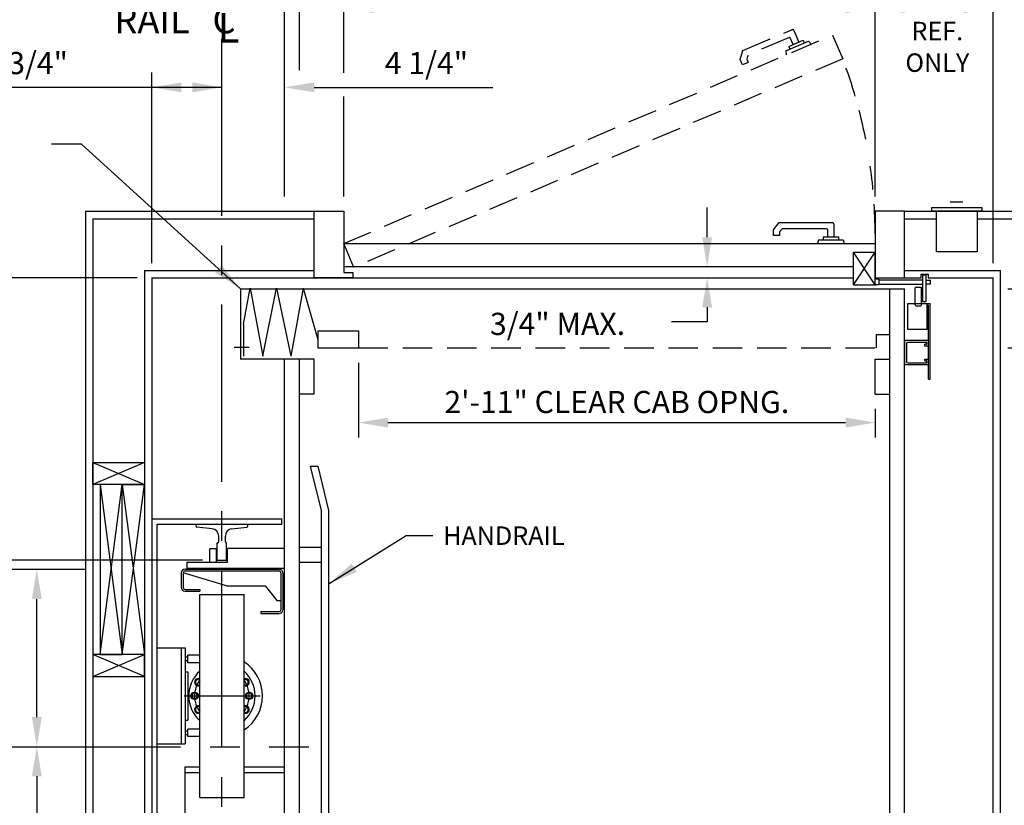
# Model space of a CAD drawing. Units: inches. Extents: x 0 to 173, y 0 to 224.
# Drawn here: x 49 to 115, y 122 to 175 of the extents above; entities that cross this region are included whole.
import ezdxf
from ezdxf.enums import TextEntityAlignment as Align

# ---------------------------------------------------------------- set-up
doc = ezdxf.new("R2010")
doc.units = ezdxf.units.IN
doc.header["$LTSCALE"] = 16
doc.header["$MEASUREMENT"] = 0
doc.linetypes.add('CENTER2', pattern=[1.125, 0.75, -0.125, 0.125, -0.125])
doc.linetypes.add('HIDDEN2', pattern=[0.1875, 0.125, -0.0625])
for name, color, linetype in [('1', 7, 'Continuous'), ('2', 1, 'CENTER2'), ('3', 5, 'Continuous'), ('4', 5, 'HIDDEN2'), ('5', 5, 'Continuous')]:
    doc.layers.add(name, color=color, linetype=linetype)
doc.styles.add('ITALIC', font='SIMPLEX', dxfattribs={"oblique": 10})
doc.styles.add('ROAMNS3', font='ROMANS.shx', dxfattribs={"height": 1.128})
doc.styles.get("Standard").update_dxf_attribs({"font": 'romans.shx', "height": 1.5})
doc.dimstyles.get("Standard").update_dxf_attribs({"dimtxt": 1.5, "dimasz": 2, "dimexe": 1, "dimexo": 1, "dimgap": 0.5, "dimtad": 1, "dimdec": 4, "dimzin": 3, "dimdsep": 46, "dimlunit": 4, "dimtxsty": 'Standard', "dimcen": 0.09, "dimadec": 0, "dimazin": 0, "dimtfac": 1, "dimtdec": 4, "dimtofl": 0, "dimtmove": 0, "dimatfit": 3, "dimfxl": 1, "dimfrac": 2, "dimtolj": 1, "dimtzin": 0, "dimarcsym": 0})

# ---------------------------------------------------------------- blocks, each defined once
blk = doc.blocks.new('*D62')
at = {"layer": '3', "color": 0, "lineweight": -2, "transparency": 16777216}
for p, q in [((71.45, 152.215), (71.45, 147.16)), ((106.45, 149.09), (106.45, 147.16)), ((73.45, 148.16), (104.45, 148.16))]:
    blk.add_line(p, q, dxfattribs=at)
at = {"layer": '3', "color": 0, "transparency": 16777216}
for points in [[(73.45, 148.494), (73.45, 147.827), (71.45, 148.16)], [(104.45, 148.494), (104.45, 147.827), (106.45, 148.16)]]:
    blk.add_solid(points, dxfattribs=at)
at = {"layer": 'DEFPOINTS', "color": 0, "transparency": 16777216}
for p in [(71.45, 153.215), (106.45, 150.09), (106.45, 148.16)]:
    blk.add_point(p, dxfattribs=at)
at = {"layer": '3', "color": 0, "transparency": 16777216, "insert": (88.95, 149.553), "char_height": 1.5, "attachment_point": 5}
blk.add_mtext('\\A1;2\'-11" CLEAR CAB OPNG.', dxfattribs=at)
blk = doc.blocks.new('*D63')
at = {"layer": '3', "color": 0, "lineweight": -2, "transparency": 16777216}
for p, q in [((70.45, 171.842), (70.45, 177.221)), ((106.45, 163.465), (106.45, 177.221)), ((104.45, 176.221), (72.45, 176.221))]:
    blk.add_line(p, q, dxfattribs=at)
at = {"layer": '3', "color": 0, "transparency": 16777216}
for points in [[(72.45, 176.554), (72.45, 175.887), (70.45, 176.221)], [(104.45, 176.554), (104.45, 175.887), (106.45, 176.221)]]:
    blk.add_solid(points, dxfattribs=at)
at = {"layer": 'DEFPOINTS', "color": 0, "transparency": 16777216}
for p in [(70.45, 176.221), (70.45, 170.842), (106.45, 162.465)]:
    blk.add_point(p, dxfattribs=at)
at = {"layer": '3', "color": 0, "transparency": 16777216, "insert": (88.45, 177.613), "char_height": 1.5, "attachment_point": 5}
blk.add_mtext('\\A1;3\'-0" WIDE SWING DOOR', dxfattribs=at)
blk = doc.blocks.new('*D66')
at = {"layer": '3', "color": 0, "lineweight": -2, "transparency": 16777216}
for p, q in [((67.45, 172.027), (67.45, 184.879)), ((107.45, 177.219), (107.45, 184.879)), ((105.45, 183.879), (69.45, 183.879))]:
    blk.add_line(p, q, dxfattribs=at)
at = {"layer": '3', "color": 0, "transparency": 16777216}
for points in [[(69.45, 184.212), (69.45, 183.546), (67.45, 183.879)], [(105.45, 184.212), (105.45, 183.546), (107.45, 183.879)]]:
    blk.add_solid(points, dxfattribs=at)
at = {"layer": 'DEFPOINTS', "color": 0, "transparency": 16777216}
for p in [(67.45, 183.879), (107.45, 176.219), (67.45, 171.027)]:
    blk.add_point(p, dxfattribs=at)
at = {"layer": '3', "color": 0, "transparency": 16777216, "insert": (87.45, 185.522), "char_height": 1.5, "attachment_point": 5}
blk.add_mtext('\\A1;3\'-4" INSIDE CAR (NOMINAL)', dxfattribs=at)
blk = doc.blocks.new('*D67')
at = {"layer": '3', "color": 0, "lineweight": -2, "transparency": 16777216}
for p, q in [((66.45, 163.465), (66.45, 189.879)), ((108.45, 177.221), (108.45, 189.879)), ((106.45, 188.879), (68.45, 188.879))]:
    blk.add_line(p, q, dxfattribs=at)
at = {"layer": '3', "color": 0, "transparency": 16777216}
for points in [[(68.45, 189.212), (68.45, 188.546), (66.45, 188.879)], [(106.45, 189.212), (106.45, 188.546), (108.45, 188.879)]]:
    blk.add_solid(points, dxfattribs=at)
at = {"layer": 'DEFPOINTS', "color": 0, "transparency": 16777216}
for p in [(66.45, 188.879), (108.45, 176.221), (66.45, 162.465)]:
    blk.add_point(p, dxfattribs=at)
at = {"layer": '3', "color": 0, "transparency": 16777216, "insert": (87.45, 190.272), "char_height": 1.5, "attachment_point": 5}
blk.add_mtext('\\A1;3\'-6" PLATFORM', dxfattribs=at)
blk = doc.blocks.new('*D69')
at = {"layer": '3', "color": 0, "lineweight": -2, "transparency": 16777216}
for p, q in [((33.635, 126.215), (31.021, 126.215)), ((32.021, 96.465), (32.021, 124.215)), ((56.45, 94.465), (31.021, 94.465))]:
    blk.add_line(p, q, dxfattribs=at)
at = {"layer": '3', "color": 0, "transparency": 16777216}
for points in [[(31.687, 124.215), (32.354, 124.215), (32.021, 126.215)], [(31.687, 96.465), (32.354, 96.465), (32.021, 94.465)]]:
    blk.add_solid(points, dxfattribs=at)
at = {"layer": 'DEFPOINTS', "color": 0, "transparency": 16777216}
for p in [(32.021, 126.215), (34.635, 126.215), (57.45, 94.465)]:
    blk.add_point(p, dxfattribs=at)
at = {"layer": '3', "color": 0, "transparency": 16777216, "insert": (30.378, 110.34), "char_height": 1.5, "attachment_point": 5, "rotation": 90}
blk.add_mtext('\\A1;2\'-7 3/4"', dxfattribs=at)
blk = doc.blocks.new('*D72')
at = {"layer": '3', "color": 0, "lineweight": -2, "transparency": 16777216}
for p, q in [((56.45, 157.965), (31.021, 157.965)), ((32.021, 128.215), (32.021, 155.965)), ((33.635, 126.215), (31.021, 126.215))]:
    blk.add_line(p, q, dxfattribs=at)
at = {"layer": '3', "color": 0, "transparency": 16777216}
for points in [[(31.687, 155.965), (32.354, 155.965), (32.021, 157.965)], [(31.687, 128.215), (32.354, 128.215), (32.021, 126.215)]]:
    blk.add_solid(points, dxfattribs=at)
at = {"layer": 'DEFPOINTS', "color": 0, "transparency": 16777216}
for p in [(32.021, 157.965), (57.45, 157.965), (34.635, 126.215)]:
    blk.add_point(p, dxfattribs=at)
at = {"layer": '3', "color": 0, "transparency": 16777216, "insert": (30.378, 142.09), "char_height": 1.5, "attachment_point": 5, "rotation": 90}
blk.add_mtext('\\A1;2\'-7 3/4"', dxfattribs=at)
blk = doc.blocks.new('*D73')
at = {"layer": '3', "color": 0, "lineweight": -2, "transparency": 16777216}
for p, q in [((57.45, 177.236), (57.45, 189.879)), ((66.45, 163.465), (66.45, 189.879)), ((64.45, 188.879), (59.45, 188.879))]:
    blk.add_line(p, q, dxfattribs=at)
at = {"layer": '3', "color": 0, "transparency": 16777216}
for points in [[(59.45, 189.212), (59.45, 188.546), (57.45, 188.879)], [(64.45, 189.212), (64.45, 188.546), (66.45, 188.879)]]:
    blk.add_solid(points, dxfattribs=at)
at = {"layer": 'DEFPOINTS', "color": 0, "transparency": 16777216}
for p in [(57.45, 188.879), (57.45, 176.236), (66.45, 162.465)]:
    blk.add_point(p, dxfattribs=at)
at = {"layer": '3', "color": 0, "transparency": 16777216, "insert": (61.95, 190.272), "char_height": 1.5, "attachment_point": 5}
blk.add_mtext('\\A1;9"', dxfattribs=at)
blk = doc.blocks.new('*D74')
at = {"layer": '3', "color": 0, "lineweight": -2, "transparency": 16777216}
for p, q in [((66.45, 163.465), (66.45, 171.86)), ((60.2, 170.86), (58.2, 170.86)), ((68.45, 170.86), (80.554, 170.86))]:
    blk.add_line(p, q, dxfattribs=at)
at = {"layer": '3', "color": 0, "transparency": 16777216}
for points in [[(60.2, 171.194), (60.2, 170.527), (62.2, 170.86)], [(68.45, 171.194), (68.45, 170.527), (66.45, 170.86)]]:
    blk.add_solid(points, dxfattribs=at)
at = {"layer": 'DEFPOINTS', "color": 0, "transparency": 16777216}
for p in [(62.2, 170.86), (66.45, 162.465), (62.2, 161.965)]:
    blk.add_point(p, dxfattribs=at)
at = {"layer": '3', "color": 0, "transparency": 16777216, "insert": (76.054, 172.503), "char_height": 1.5, "attachment_point": 5}
blk.add_mtext('\\A1;4 1/4"', dxfattribs=at)
blk = doc.blocks.new('*D71')
at = {"layer": '3', "color": 0, "lineweight": -2, "transparency": 16777216}
for p, q in [((60.888, 138.84), (37.258, 138.84)), ((38.258, 115.59), (38.258, 136.84)), ((60.888, 113.59), (37.258, 113.59))]:
    blk.add_line(p, q, dxfattribs=at)
at = {"layer": '3', "color": 0, "transparency": 16777216}
for points in [[(37.924, 136.84), (38.591, 136.84), (38.258, 138.84)], [(37.924, 115.59), (38.591, 115.59), (38.258, 113.59)]]:
    blk.add_solid(points, dxfattribs=at)
at = {"layer": 'DEFPOINTS', "color": 0, "transparency": 16777216}
for p in [(38.258, 138.84), (61.888, 138.84), (61.888, 113.59)]:
    blk.add_point(p, dxfattribs=at)
at = {"layer": '3', "color": 0, "transparency": 16777216, "insert": (36.615, 126.215), "char_height": 1.5, "attachment_point": 5, "rotation": 90}
blk.add_mtext('\\A1;2\'-1 1/4" D.B.G.', dxfattribs=at)
blk = doc.blocks.new('*D75')
at = {"layer": '3', "color": 0, "lineweight": -2, "transparency": 16777216}
blk.add_line((57.45, 158.965), (57.45, 171.86), dxfattribs=at)
at = {"layer": 'DEFPOINTS', "color": 0, "transparency": 16777216}
for p in [(57.45, 170.86), (62.2, 161.965), (57.45, 157.965)]:
    blk.add_point(p, dxfattribs=at)
at = {"layer": '3', "color": 0, "transparency": 16777216, "insert": (48.95, 172.503), "char_height": 1.5, "attachment_point": 5}
blk.add_mtext('\\A1;4 3/4"', dxfattribs=at)
blk = doc.blocks.new('*D77')
at = {"layer": '3', "color": 0, "lineweight": -2, "transparency": 16777216}
for p, q in [((115.45, 157.215), (145.118, 157.215)), ((144.118, 97.215), (144.118, 155.215)), ((115.45, 95.215), (145.118, 95.215))]:
    blk.add_line(p, q, dxfattribs=at)
at = {"layer": '3', "color": 0, "transparency": 16777216}
for points in [[(143.785, 155.215), (144.451, 155.215), (144.118, 157.215)], [(143.785, 97.215), (144.451, 97.215), (144.118, 95.215)]]:
    blk.add_solid(points, dxfattribs=at)
at = {"layer": 'DEFPOINTS', "color": 0, "transparency": 16777216}
for p in [(114.45, 157.215), (144.118, 157.215), (114.45, 95.215)]:
    blk.add_point(p, dxfattribs=at)
at = {"layer": '3', "color": 0, "transparency": 16777216, "insert": (142.725, 126.215), "char_height": 1.5, "attachment_point": 5, "rotation": 90}
blk.add_mtext('\\A1;5\'-2" PLATFORM', dxfattribs=at)
blk = doc.blocks.new('*D78')
at = {"layer": '3', "color": 0, "lineweight": -2, "transparency": 16777216}
for p, q in [((115.45, 153.215), (135.118, 153.215)), ((134.118, 101.215), (134.118, 151.215)), ((115.45, 99.215), (135.118, 99.215))]:
    blk.add_line(p, q, dxfattribs=at)
at = {"layer": '3', "color": 0, "transparency": 16777216}
for points in [[(133.785, 151.215), (134.451, 151.215), (134.118, 153.215)], [(133.785, 101.215), (134.451, 101.215), (134.118, 99.215)]]:
    blk.add_solid(points, dxfattribs=at)
at = {"layer": 'DEFPOINTS', "color": 0, "transparency": 16777216}
for p in [(114.45, 153.215), (134.118, 153.215), (114.45, 99.215)]:
    blk.add_point(p, dxfattribs=at)
at = {"layer": '3', "color": 0, "transparency": 16777216, "insert": (132.475, 126.215), "char_height": 1.5, "attachment_point": 5, "rotation": 90}
blk.add_mtext('\\A1;4\'-6" INSIDE CAR (NOMINAL)', dxfattribs=at)
blk = doc.blocks.new('*D83')
at = {"layer": '3', "color": 0, "lineweight": -2, "transparency": 16777216}
for p, q in [((144.118, 159.965), (144.118, 193.465)), ((135.213, 157.965), (145.118, 157.965)), ((115.45, 157.215), (145.118, 157.215)), ((144.118, 155.215), (144.118, 153.215))]:
    blk.add_line(p, q, dxfattribs=at)
at = {"layer": '3', "color": 0, "transparency": 16777216}
for points in [[(143.785, 159.965), (144.451, 159.965), (144.118, 157.965)], [(143.785, 155.215), (144.451, 155.215), (144.118, 157.215)]]:
    blk.add_solid(points, dxfattribs=at)
at = {"layer": 'DEFPOINTS', "color": 0, "transparency": 16777216}
for p in [(134.213, 157.965), (114.45, 157.215), (144.118, 157.215)]:
    blk.add_point(p, dxfattribs=at)
at = {"layer": '3', "color": 0, "transparency": 16777216, "insert": (142.475, 177.715), "char_height": 1.5, "attachment_point": 5, "rotation": 90}
blk.add_mtext('\\A1;3/4" RUNNING CLEARANCE', dxfattribs=at)
blk = doc.blocks.new('*D85')
at = {"layer": '3', "color": 0, "lineweight": -2, "transparency": 16777216}
for p, q in [((134.118, 159.215), (134.118, 179.644)), ((115.45, 157.215), (135.118, 157.215)), ((115.45, 153.215), (135.118, 153.215)), ((134.118, 151.215), (134.118, 149.215))]:
    blk.add_line(p, q, dxfattribs=at)
at = {"layer": '3', "color": 0, "transparency": 16777216}
for points in [[(133.785, 159.215), (134.451, 159.215), (134.118, 157.215)], [(133.785, 151.215), (134.451, 151.215), (134.118, 153.215)]]:
    blk.add_solid(points, dxfattribs=at)
at = {"layer": 'DEFPOINTS', "color": 0, "transparency": 16777216}
for p in [(114.45, 157.215), (114.45, 153.215), (134.118, 153.215)]:
    blk.add_point(p, dxfattribs=at)
at = {"layer": '3', "color": 0, "transparency": 16777216, "insert": (132.725, 170.429), "char_height": 1.5, "attachment_point": 5, "rotation": 90}
blk.add_mtext('\\A1;4" GATE SPACE', dxfattribs=at)
blk = doc.blocks.new('*D86')
at = {"layer": '3', "color": 0, "lineweight": -2, "transparency": 16777216}
for p, q in [((106.45, 163.465), (106.45, 177.221)), ((114.45, 158.965), (114.45, 177.221)), ((112.45, 176.221), (108.45, 176.221))]:
    blk.add_line(p, q, dxfattribs=at)
at = {"layer": '3', "color": 0, "transparency": 16777216}
for points in [[(108.45, 176.554), (108.45, 175.887), (106.45, 176.221)], [(112.45, 176.554), (112.45, 175.887), (114.45, 176.221)]]:
    blk.add_solid(points, dxfattribs=at)
at = {"layer": 'DEFPOINTS', "color": 0, "transparency": 16777216}
for p in [(106.45, 176.221), (106.45, 162.465), (114.45, 157.965)]:
    blk.add_point(p, dxfattribs=at)
at = {"layer": '3', "color": 0, "transparency": 16777216, "insert": (111.045, 177.613), "char_height": 1.5, "attachment_point": 5}
blk.add_mtext('\\A1;8"', dxfattribs=at)
blk = doc.blocks.new('*D87')
at = {"layer": '3', "color": 0, "lineweight": -2, "transparency": 16777216}
for p, q in [((49.662, 124.215), (49.662, 116.215)), ((52.95, 114.215), (48.662, 114.215))]:
    blk.add_line(p, q, dxfattribs=at)
at = {"layer": '3', "color": 0, "transparency": 16777216}
for points in [[(49.329, 124.215), (49.996, 124.215), (49.662, 126.215)], [(49.329, 116.215), (49.996, 116.215), (49.662, 114.215)]]:
    blk.add_solid(points, dxfattribs=at)
at = {"layer": 'DEFPOINTS', "color": 0, "transparency": 16777216}
for p in [(52.95, 126.215), (49.662, 114.215), (53.95, 114.215)]:
    blk.add_point(p, dxfattribs=at)
blk = doc.blocks.new('*D88')
at = {"layer": '3', "color": 0, "lineweight": -2, "transparency": 16777216}
for p, q in [((52.95, 138.215), (43.867, 138.215)), ((44.867, 116.215), (44.867, 136.215)), ((52.95, 114.215), (43.867, 114.215))]:
    blk.add_line(p, q, dxfattribs=at)
at = {"layer": '3', "color": 0, "transparency": 16777216}
for points in [[(44.533, 136.215), (45.2, 136.215), (44.867, 138.215)], [(44.533, 116.215), (45.2, 116.215), (44.867, 114.215)]]:
    blk.add_solid(points, dxfattribs=at)
at = {"layer": 'DEFPOINTS', "color": 0, "transparency": 16777216}
for p in [(44.867, 138.215), (53.95, 138.215), (53.95, 114.215)]:
    blk.add_point(p, dxfattribs=at)
at = {"layer": '3', "color": 0, "transparency": 16777216, "insert": (42.738, 126.215), "char_height": 1.128, "attachment_point": 5, "rotation": 90, "style": 'ROAMNS3'}
blk.add_mtext('\\A1;CENTER TO CENTER\\PRAIL BRACKET SUPPORTS', dxfattribs=at)
blk = doc.blocks.new('*D89')
at = {"layer": '3', "color": 0, "lineweight": -2, "transparency": 16777216}
for p, q in [((52.95, 138.215), (48.662, 138.215)), ((49.662, 128.215), (49.662, 136.215))]:
    blk.add_line(p, q, dxfattribs=at)
at = {"layer": '3', "color": 0, "transparency": 16777216}
for points in [[(49.329, 136.215), (49.996, 136.215), (49.662, 138.215)], [(49.329, 128.215), (49.996, 128.215), (49.662, 126.215)]]:
    blk.add_solid(points, dxfattribs=at)
at = {"layer": 'DEFPOINTS', "color": 0, "transparency": 16777216}
for p in [(49.662, 138.215), (53.95, 138.215), (52.95, 126.215)]:
    blk.add_point(p, dxfattribs=at)

msp = doc.modelspace()

# ---------------------------------------------------------------- linework, layer by layer
at = {"layer": '1'}
for p, q in [((111.526, 163.09979), (112.3866, 163.09979)), ((52.95017, 162.46495), (52.95017, 89.96492)), ((52.95017, 162.46495), (68.45018, 162.46495)), ((68.45018, 157.96495), (68.45018, 162.46495)), ((68.45018, 162.46495), (70.45018, 162.46495)), ((70.45018, 162.46495), (70.45018, 158.33025)), ((108.45019, 162.46495), (106.45019, 162.46495)), ((106.45019, 162.46495), (106.45019, 157.96495)), ((108.45019, 157.96495), (108.45019, 162.46495)), ((108.45019, 162.46495), (118.9502, 162.46495)), ((110.29778, 162.71495), (113.67278, 162.71495)), ((110.29778, 162.46495), (110.29778, 162.71495)), ((113.67278, 162.46495), (110.29778, 162.46495)), ((110.61028, 159.71495), (110.61028, 162.46495)), ((110.61028, 162.46495), (113.36028, 162.46495)), ((113.36028, 162.46495), (113.36028, 159.71495)), ((113.67278, 162.71495), (113.67278, 162.46495)), ((53.45017, 161.96495), (53.45017, 90.46492)), ((53.45017, 161.96495), (68.45018, 161.96495)), ((99.55521, 161.22059), (99.957, 161.69944)), ((99.957, 161.69944), (103.54689, 161.69944)), ((103.65618, 161.59015), (103.65618, 160.738)), ((106.45019, 161.71495), (106.45019, 159.96495)), ((108.45019, 161.96495), (110.61028, 161.96495)), ((113.36028, 161.96495), (118.4502, 161.96495)), ((99.55521, 160.81872), (99.55521, 161.22059)), ((99.96718, 160.81872), (99.55521, 160.81872)), ((100.14914, 161.28746), (99.96718, 161.07061)), ((99.96718, 161.07061), (99.96718, 160.81872)), ((103.13492, 161.28746), (100.14914, 161.28746)), ((103.2442, 160.738), (103.2442, 161.17818)), ((70.45018, 160.28005), (106.45019, 160.28005)), ((102.6072, 160.53783), (102.53813, 160.28005)), ((102.6072, 160.53783), (104.29318, 160.53783)), ((102.92215, 160.738), (103.97823, 160.738)), ((102.92215, 160.738), (102.92215, 160.53783)), ((103.97823, 160.738), (103.97823, 160.53783)), ((104.29318, 160.53783), (104.36225, 160.28005)), ((104.97919, 157.83664), (104.97919, 159.68855)), ((104.97919, 157.47692), (106.45019, 159.68855)), ((106.45019, 157.47692), (104.97919, 159.68855)), ((104.97919, 159.68855), (106.45019, 159.68855)), ((106.45019, 157.87151), (106.45019, 159.68855)), ((113.36028, 159.71495), (110.61028, 159.71495)), ((56.95018, 158.46495), (56.95018, 93.96492)), ((56.95018, 158.46495), (68.45018, 158.46495)), ((104.97919, 158.71495), (70.45018, 158.71495)), ((70.45018, 158.33025), (71.07418, 158.33025)), ((71.07418, 158.33025), (71.07418, 157.96495)), ((108.45019, 158.46495), (114.95019, 158.46495)), ((109.55743, 157.96495), (109.55743, 158.20445)), ((109.55743, 158.20445), (110.0474, 158.20445)), ((109.65865, 158.13219), (109.65865, 156.36283)), ((109.89806, 158.13219), (109.66328, 158.13219)), ((109.89806, 156.36283), (109.89806, 158.13219)), ((110.0474, 158.20445), (110.0474, 157.96495)), ((114.95019, 93.96492), (114.95019, 158.46495)), ((57.45018, 157.96495), (57.45018, 94.46492)), ((57.45018, 157.96495), (104.97919, 157.96495)), ((70.45018, 157.96495), (68.45018, 157.96495)), ((71.07418, 157.96495), (70.45018, 157.96495)), ((104.97919, 157.47692), (104.97919, 157.87151)), ((104.97919, 157.47692), (106.47919, 157.47692)), ((104.97919, 157.47692), (106.47919, 157.47692)), ((106.45019, 157.96495), (108.45019, 157.96495)), ((106.69742, 157.87375), (106.45019, 157.87375)), ((106.69742, 157.47692), (106.45019, 157.47692)), ((106.69742, 157.87375), (106.69742, 157.47692)), ((109.65865, 157.81254), (106.69742, 157.81254)), ((106.69742, 157.53813), (109.65865, 157.53813)), ((108.11137, 157.96495), (109.55743, 157.96495)), ((109.89806, 157.81254), (110.19688, 157.81254)), ((110.19688, 157.53813), (109.89806, 157.53813)), ((110.0474, 157.96495), (114.45019, 157.96495)), ((110.19688, 157.53813), (110.19688, 157.81254)), ((114.45019, 94.46492), (114.45019, 157.96495)), ((63.45017, 157.21495), (108.45019, 157.21495)), ((63.45017, 157.21495), (63.45017, 152.46494)), ((63.65485, 154.81466), (64.12354, 157.26358)), ((64.12354, 157.26358), (64.97475, 152.66655)), ((64.97475, 152.66655), (65.8948, 157.26358)), ((65.8948, 157.26358), (66.86243, 152.66655)), ((67.71364, 157.26358), (66.86243, 152.66655)), ((67.71364, 157.26358), (68.70309, 153.78995)), ((107.45019, 99.96493), (107.45019, 157.21495)), ((108.45019, 108.77743), (108.45019, 157.21495)), ((109.16794, 156.12498), (109.16794, 157.28128)), ((109.2205, 157.33384), (109.53586, 157.33384)), ((109.58841, 156.12498), (109.58841, 157.28128)), ((108.66894, 156.22644), (110.16894, 156.22644)), ((108.66894, 154.46815), (108.66894, 156.22644)), ((109.65865, 156.36283), (109.89806, 156.36283)), ((109.98144, 154.46815), (109.98144, 156.22644)), ((109.98144, 156.10144), (110.07519, 156.10144)), ((110.07519, 151.10144), (110.07519, 156.10144)), ((110.16894, 151.10144), (110.16894, 156.22644)), ((109.2205, 156.07242), (109.53586, 156.07242)), ((63.65485, 154.81466), (63.65485, 152.66655)), ((68.70309, 154.36496), (71.45018, 154.36496)), ((68.70309, 154.36496), (68.70309, 153.21494)), ((71.45018, 154.36496), (71.45018, 153.21494)), ((106.51442, 154.11494), (107.45019, 154.11494)), ((106.51442, 154.11494), (106.51442, 153.21494)), ((109.98144, 154.46815), (108.66894, 154.46815)), ((108.45019, 153.65245), (108.45019, 152.15245)), ((110.01269, 153.71495), (108.51269, 153.71495)), ((108.57519, 153.52745), (108.57519, 152.27745)), ((109.91894, 153.58995), (108.63769, 153.58995)), ((109.91894, 153.46495), (109.82519, 153.46495)), ((109.82519, 153.33995), (109.82519, 153.46495)), ((109.95019, 153.4962), (109.95019, 153.5587)), ((110.07519, 153.40245), (110.07519, 153.65245)), ((64.0389, 153.24209), (63.02988, 153.24209)), ((68.70309, 153.21494), (71.45018, 153.21494)), ((110.01269, 153.33995), (109.82519, 153.33995)), ((68.45018, 152.46494), (63.45017, 152.46494)), ((66.45018, 95.21493), (66.45018, 152.46494)), ((67.45018, 95.21493), (67.45018, 152.46494)), ((68.45018, 150.08994), (68.45018, 152.46494)), ((106.45019, 152.46494), (107.45019, 152.46494)), ((106.45019, 150.08994), (106.45019, 152.46494)), ((108.51269, 152.08995), (110.01269, 152.08995)), ((108.63769, 152.21495), (109.91894, 152.21495)), ((109.82519, 152.46495), (110.01269, 152.46495)), ((109.82519, 152.33995), (109.82519, 152.46495)), ((109.82519, 152.33995), (109.91894, 152.33995)), ((109.95019, 152.2462), (109.95019, 152.3087)), ((110.07519, 152.15245), (110.07519, 152.40245)), ((110.07519, 151.10144), (110.16894, 151.10144)), ((68.45018, 150.08994), (67.45018, 150.08994)), ((106.45019, 150.08994), (107.45019, 150.08994)), ((53.45017, 145.46494), (56.95018, 145.46494)), ((53.45017, 145.46494), (56.95018, 143.96494)), ((56.95018, 145.46494), (53.45017, 143.96494)), ((53.45017, 143.96494), (53.45017, 145.46494)), ((56.95018, 145.46494), (56.95018, 143.96494)), ((68.20018, 145.21494), (68.70018, 145.21494)), ((68.95018, 142.21494), (68.20018, 145.21494)), ((68.70018, 145.21494), (69.43018, 142.21494)), ((56.95018, 143.96494), (53.45017, 143.96494)), ((53.95018, 132.46494), (55.45018, 143.96494)), ((53.95018, 143.96494), (55.45018, 132.46494)), ((53.95018, 143.96494), (53.95018, 132.46494)), ((55.45018, 143.96494), (53.95018, 143.96494)), ((55.45018, 132.46494), (55.45018, 143.96494)), ((55.45018, 132.46494), (55.45018, 143.96494)), ((55.45018, 143.96494), (56.95018, 132.46494)), ((55.45018, 132.46494), (56.95018, 143.96494)), ((55.45018, 143.96494), (56.95018, 143.96494)), ((56.95018, 143.96494), (56.95018, 132.46494)), ((68.95018, 110.21493), (68.95018, 142.21494)), ((69.43018, 142.21494), (69.43018, 110.21493)), ((57.45018, 141.65244), (66.26268, 141.65244)), ((66.26268, 141.27744), (66.26268, 141.65244)), ((57.82518, 141.27744), (66.26268, 141.27744)), ((57.82518, 111.15243), (57.82518, 141.27744)), ((60.45018, 141.27829), (63.95018, 141.27659)), ((60.45018, 141.14649), (60.45018, 141.27829)), ((61.54006, 140.96503), (60.50551, 141.0844)), ((62.87754, 140.96702), (63.89484, 141.0844)), ((63.95018, 141.14649), (63.95018, 141.27659)), ((61.98275, 140.09079), (61.98275, 140.46833)), ((62.43486, 140.09079), (62.43486, 140.47032)), ((61.38768, 138.70151), (61.38768, 139.61315)), ((61.82518, 139.61315), (61.38768, 139.61315)), ((61.82518, 138.70151), (61.82518, 139.61315)), ((61.92025, 140.02829), (61.88768, 140.02829)), ((61.88768, 138.83994), (61.88768, 140.02829)), ((62.51268, 140.02829), (62.49736, 140.02829)), ((62.51268, 138.83994), (62.51268, 140.02829)), ((66.45018, 139.64463), (62.57518, 139.64463)), ((62.57518, 138.70151), (62.57518, 139.64463)), ((62.57518, 138.70151), (62.57518, 139.61315)), ((67.45018, 139.71494), (68.95018, 139.71494)), ((61.88768, 138.83994), (62.51268, 138.83994)), ((59.70018, 138.23989), (66.07548, 138.23989)), ((59.70018, 138.11489), (66.07548, 138.11489)), ((59.82518, 138.70151), (62.57518, 138.70151)), ((59.82518, 138.70151), (59.82518, 138.23989)), ((59.82518, 138.30239), (66.45018, 138.30239)), ((61.82518, 138.70151), (62.57518, 138.70151)), ((67.45018, 138.71494), (68.95018, 138.71494)), ((59.45018, 137.98989), (59.45018, 136.98989)), ((62.51794, 137.11489), (59.57518, 137.98989)), ((59.57518, 137.98989), (59.57518, 136.98989)), ((66.20048, 137.98989), (66.20048, 135.4884)), ((66.32548, 137.98989), (66.32548, 135.48989)), ((59.70018, 136.86489), (60.70018, 136.86489)), ((59.70018, 136.73989), (60.70018, 136.73989)), ((60.70018, 136.86489), (60.70018, 136.73989)), ((62.51794, 137.11489), (65.12548, 137.11489)), ((65.12548, 137.11489), (65.92548, 136.11489)), ((60.70018, 136.52744), (63.70018, 136.52744)), ((60.70018, 122.77743), (60.70018, 136.52744)), ((63.70018, 122.77743), (63.70018, 136.52744)), ((65.92548, 136.11489), (66.20048, 136.11489)), ((64.82548, 135.3634), (66.07548, 135.3634)), ((64.82548, 135.3634), (64.82548, 135.2384)), ((64.82548, 135.2384), (66.07548, 135.2384)), ((57.82518, 132.89895), (59.69988, 132.89895)), ((59.44988, 132.89895), (59.44988, 126.40592)), ((59.69988, 132.89895), (59.69988, 126.40592)), ((56.95018, 132.46494), (53.45017, 132.46494)), ((53.45017, 130.96494), (56.95018, 132.46494)), ((56.95018, 130.96494), (53.45017, 132.46494)), ((53.45017, 132.46494), (53.45017, 130.96494)), ((53.95018, 132.46494), (55.45018, 132.46494)), ((56.95018, 132.46494), (55.45018, 132.46494)), ((56.95018, 130.96494), (56.95018, 132.46494)), ((59.69988, 132.30434), (59.90039, 132.30434)), ((60.70018, 132.40244), (59.90039, 132.40244)), ((59.90039, 131.90244), (59.90039, 132.40244)), ((59.90039, 131.90244), (59.90039, 132.40244)), ((59.69988, 132.05434), (59.90039, 132.05434)), ((60.70018, 131.90244), (59.90039, 131.90244)), ((53.45017, 130.96494), (56.95018, 130.96494)), ((59.69988, 131.28871), (59.89876, 131.28871)), ((59.89876, 131.28871), (59.89876, 128.01616)), ((60.59795, 130.7892), (60.41459, 130.68334)), ((60.70018, 130.73018), (60.59795, 130.7892)), ((63.80241, 130.7892), (63.70018, 130.73018)), ((63.98576, 130.68334), (63.80241, 130.7892)), ((60.41459, 130.68334), (60.41459, 130.47162)), ((60.41459, 130.47162), (60.59795, 130.36576)), ((60.59795, 130.36576), (60.70018, 130.42479)), ((63.70018, 130.42479), (63.80241, 130.36576)), ((63.80241, 130.36576), (63.98576, 130.47162)), ((63.98576, 130.47162), (63.98576, 130.68334)), ((59.64827, 129.65244), (64.78573, 129.65244)), ((60.24422, 129.83579), (60.13836, 129.65244)), ((60.13836, 129.65244), (60.24422, 129.46908)), ((60.45594, 129.83579), (60.24422, 129.83579)), ((60.24422, 129.46908), (60.45594, 129.46908)), ((60.5618, 129.65244), (60.45594, 129.83579)), ((60.45594, 129.46908), (60.5618, 129.65244)), ((63.94441, 129.83579), (63.83855, 129.65244)), ((63.83855, 129.65244), (63.94441, 129.46908)), ((64.15613, 129.83579), (63.94441, 129.83579)), ((63.94441, 129.46908), (64.15613, 129.46908)), ((64.26199, 129.65244), (64.15613, 129.83579)), ((64.15613, 129.46908), (64.26199, 129.65244)), ((60.59795, 128.93911), (60.41459, 128.83325)), ((60.41459, 128.83325), (60.41459, 128.62153)), ((60.70018, 128.88009), (60.59795, 128.93911)), ((63.80241, 128.93911), (63.70018, 128.88009)), ((63.98576, 128.83325), (63.80241, 128.93911)), ((63.98576, 128.62153), (63.98576, 128.83325)), ((60.41459, 128.62153), (60.59795, 128.51567)), ((60.59795, 128.51567), (60.70018, 128.57469)), ((63.70018, 128.57469), (63.80241, 128.51567)), ((63.80241, 128.51567), (63.98576, 128.62153)), ((59.69988, 128.01616), (59.89876, 128.01616)), ((60.70018, 127.40244), (59.90039, 127.40244)), ((59.90039, 126.90244), (59.90039, 127.40244)), ((59.90039, 126.90244), (59.90039, 127.40244)), ((59.69988, 127.28471), (59.90039, 127.28471)), ((59.69988, 127.03471), (59.90039, 127.03471)), ((60.70018, 126.90244), (59.90039, 126.90244)), ((57.82518, 126.40592), (59.69988, 126.40592)), ((59.71153, 124.83993), (60.70018, 124.83993)), ((59.71153, 121.33993), (59.71153, 124.83993)), ((63.70018, 124.83993), (66.45018, 124.83993)), ((59.71153, 124.46493), (60.70018, 124.46493)), ((59.71153, 124.46493), (60.70018, 124.46493)), ((63.70018, 124.46493), (66.45018, 124.46493)), ((60.70018, 122.77743), (63.70018, 122.77743))]:
    msp.add_line(p, q, dxfattribs=at)
for centre in [(60.35008, 129.65244), (64.05027, 129.65244)]:
    msp.add_circle(centre, 0.25, dxfattribs=at)
for centre, radius, start, end in [((103.54689, 161.59015), 0.10928, 0, 90), ((103.13492, 161.17818), 0.10928, 0, 90), ((109.2205, 157.28128), 0.05256, 90, 180), ((109.53586, 157.28128), 0.05256, 0, 90), ((109.2205, 156.12498), 0.05256, 180, 270), ((109.53586, 156.12498), 0.05256, 270, 0), ((108.51269, 153.65245), 0.0625, 90, 180), ((108.63769, 153.52745), 0.0625, 90, 180), ((109.91894, 153.5587), 0.03125, 0, 90), ((109.91894, 153.4962), 0.03125, 270, 0), ((110.01269, 153.65245), 0.0625, 0, 90), ((110.01269, 153.40245), 0.0625, 270, 360), ((108.51269, 152.15245), 0.0625, 180, 270), ((108.63769, 152.27745), 0.0625, 180, 270), ((109.91894, 152.3087), 0.03125, 0, 90), ((109.91894, 152.2462), 0.03125, 270, 0), ((110.01269, 152.40245), 0.0625, 0, 90), ((110.01269, 152.15245), 0.0625, 270, 0), ((60.51268, 141.14649), 0.0625, 180, 263.4180553), ((61.48275, 140.46833), 0.5, 0, 83.4180553), ((62.93486, 140.47032), 0.5, 96.5819447, 180), ((63.88768, 141.14649), 0.0625, 276.5819447, 360), ((61.92025, 140.09079), 0.0625, 270, 0), ((62.49736, 140.09079), 0.0625, 180, 270), ((59.70018, 137.98989), 0.25, 90, 180), ((59.70018, 137.98989), 0.125, 90, 180), ((66.07548, 137.98989), 0.25, 360, 90), ((66.07548, 137.98989), 0.125, 360, 90), ((59.70018, 136.98989), 0.25, 180, 270), ((59.70018, 136.98989), 0.125, 180, 270), ((66.07548, 135.4884), 0.25, 270, 360), ((66.07548, 135.4884), 0.125, 270, 360), ((62.20018, 129.65244), 2.75, 303.0557312, 56.9442688), ((62.20018, 129.65244), 2.25, 131.8103149, 228.1896851), ((62.20018, 129.65244), 2.25, 131.8103149, 228.1896851), ((60.59795, 130.57748), 0.25, 65.8633026, 294.1366974), ((62.20018, 129.65244), 1.8501, 144.1711755, 215.8288245), ((62.20018, 129.65244), 2.25, 311.8103149, 48.1896851), ((62.20018, 129.65244), 2.25, 311.8103149, 48.1896851), ((63.80241, 130.57748), 0.25, 245.8633026, 114.1366974), ((62.20018, 129.65244), 1.8501, 324.1711755, 35.8288245), ((60.59795, 128.72739), 0.25, 65.8633026, 294.1366974), ((63.80241, 128.72739), 0.25, 245.8633026, 114.1366974)]:
    msp.add_arc(centre, radius, start, end, dxfattribs=at)
at = {"layer": '2'}
msp.add_line((62.20018, 108.15243), (62.20018, 178.50396), dxfattribs=at)
at = {"layer": '2', "color": 1}
msp.add_line((47.40434, 126.21494), (68.09337, 126.21494), dxfattribs=at)
at = {"layer": '3'}
for p, q in [((62.20018, 170.86031), (44.81359, 170.86031)), ((70.45018, 163.46495), (70.45018, 170.24802)), ((95.06921, 154.98586), (92.66109, 154.98586))]:
    msp.add_line(p, q, dxfattribs=at)
at = {"layer": '3', "linetype": 'ByBlock'}
for p, q in [((95.06921, 160.71495), (95.06921, 162.71495)), ((95.06921, 155.96495), (95.06921, 154.98586))]:
    msp.add_line(p, q, dxfattribs=at)
at = {"layer": '3'}
msp.add_solid([(59.45018, 171.19364), (59.45018, 170.52698), (57.45018, 170.86031)], dxfattribs=at)
at = {"layer": '3', "linetype": 'ByBlock'}
for points in [[(95.40254, 160.71495), (94.73588, 160.71495), (95.06921, 158.71495)], [(95.40254, 155.96495), (94.73588, 155.96495), (95.06921, 157.96495)]]:
    msp.add_solid(points, dxfattribs=at)
at = {"layer": '4'}
for p, q in [((97.49711, 173.35246), (100.79948, 174.76017)), ((70.45018, 160.28005), (103.56688, 174.39688)), ((100.58205, 174.21964), (97.83541, 173.04882)), ((100.89804, 173.75704), (100.72543, 174.16197)), ((100.94286, 174.7025), (101.27702, 173.91859)), ((103.56688, 174.39688), (104.25311, 172.78704)), ((100.39055, 173.32311), (101.9415, 173.98424)), ((100.60178, 173.63076), (101.57327, 174.04488)), ((100.60178, 173.63076), (100.68028, 173.44662)), ((101.57327, 174.04488), (101.65177, 173.86074)), ((101.9415, 173.98424), (102.10612, 173.7742)), ((104.25311, 172.78704), (71.13641, 158.67021)), ((97.31526, 172.75441), (97.49711, 173.35246)), ((97.47285, 172.38472), (97.31526, 172.75441)), ((97.83541, 173.04882), (97.75306, 172.77799)), ((97.75306, 172.77799), (97.85183, 172.54627)), ((100.39055, 173.32311), (100.42809, 173.0589)), ((97.85183, 172.54627), (97.47285, 172.38472)), ((71.13641, 158.67021), (70.45018, 160.28005)), ((71.45018, 153.21494), (107.45019, 153.21494))]:
    msp.add_line(p, q, dxfattribs=at)
for centre, radius, start, end in [((100.84233, 174.65964), 0.10928, 23.0873562, 113.0873562), ((100.6249, 174.11911), 0.10928, 23.0873562, 113.0873562), ((72.81396, 160.82916), 33.63646, 11.1662908, 20.8243162), ((72.81396, 160.82916), 33.63646, 0.211501, 8.0224776)]:
    msp.add_arc(centre, radius, start, end, dxfattribs=at)
at = {"layer": '5', "color": 7}
for p, q in [((104.97919, 157.47692), (106.45019, 157.47692)), ((106.45019, 157.47692), (106.45019, 157.87151))]:
    msp.add_line(p, q, dxfattribs=at)

# ---------------------------------------------------------------- texts
at = {"layer": '3', "style": 'ITALIC', "oblique": 10}
msp.add_text('L', height=2, dxfattribs=at).set_placement((61.89864, 173.89285))
at = {"layer": '3'}
msp.add_text('3/4" MAX.', height=1.500801, dxfattribs=at).set_placement((80.35763, 154.09252))
at = {"layer": '5'}
for s, height, p in [('RAIL', 1.800961, (54.9142, 174.51833)), ('C', 1.80096, (61.55953, 174.51833)), ('HANDRAIL', 1.25, (77.18427, 139.87861))]:
    msp.add_text(s, height=height, dxfattribs=at).set_placement(p)
for s, p in [('REF.', (110.66293, 174.05055)), ('ONLY', (110.66293, 171.90769))]:
    msp.add_text(s, height=1.25, dxfattribs=at).set_placement(p, align=Align.CENTER)

# ---------------------------------------------------------------- dimensions: what is measured, and where the dimension line sits
at = {"layer": '3'}
for base, p1, p2, text, picture, middle in [((144.118, 157.21495), (134.21315, 157.96495), (114.45019, 157.21495), '<> RUNNING CLEARANCE', '*D83', (144.118, 177.71495)), ((134.118, 153.21494), (114.45019, 157.21495), (114.45019, 153.21494), '<> GATE SPACE', '*D85', (134.118, 170.42923))]:
    dim = msp.add_linear_dim(base=base, p1=p1, p2=p2, angle=270, text=text, dimstyle='Standard', dxfattribs=at)
    dim.commit()
    dim.dimension.update_dxf_attribs({"geometry": picture, "text_midpoint": middle, "dimtype": 160})
for base, p1, p2, angle, text, picture, middle in [((66.45018, 188.87913), (108.45019, 176.22058), (66.45018, 162.46495), 180, '<> PLATFORM', '*D67', (87.45018, 190.27198)), ((67.45018, 183.87913), (107.45019, 176.21937), (67.45018, 171.02698), 180, '<> INSIDE CAR (NOMINAL)', '*D66', (87.45018, 185.52198)), ((70.45018, 176.22058), (106.45019, 162.46495), (70.45018, 170.84232), 180, '<> WIDE SWING DOOR', '*D63', (88.45018, 177.61344)), ((144.118, 157.21495), (114.45019, 95.21493), (114.45019, 157.21495), 90, '<> PLATFORM', '*D77', (142.72515, 126.21494)), ((134.118, 153.21495), (114.45019, 99.21493), (114.45019, 153.21495), 90, '<> INSIDE CAR (NOMINAL)', '*D78', (132.47514, 126.21494)), ((38.25768, 138.83994), (61.88768, 113.58993), (61.88768, 138.83994), 90, '<> D.B.G.', '*D71', (36.61482, 126.21494))]:
    dim = msp.add_linear_dim(base=base, p1=p1, p2=p2, angle=angle, text=text, dimstyle='Standard', dxfattribs=at)
    dim.commit()
    dim.dimension.update_dxf_attribs({"geometry": picture, "text_midpoint": middle})
for base, p1, p2, angle, picture, middle in [((57.45018, 188.87913), (66.45018, 162.46495), (57.45018, 176.236), 180, '*D73', (61.95018, 190.27198)), ((32.02055, 157.96495), (34.63463, 126.21494), (57.45018, 157.96495), 90, '*D72', (30.37769, 142.08994)), ((32.02055, 126.21494), (57.45018, 94.46492), (34.63463, 126.21494), 90, '*D69', (30.37769, 110.33993))]:
    dim = msp.add_linear_dim(base=base, p1=p1, p2=p2, angle=angle, dimstyle='Standard', dxfattribs=at)
    dim.commit()
    dim.dimension.update_dxf_attribs({"geometry": picture, "text_midpoint": middle})
dim = msp.add_linear_dim(base=(106.45019, 176.22058), p1=(114.45019, 157.96495), p2=(106.45019, 162.46495), angle=180, dimstyle='Standard', dxfattribs=at)
dim.commit()
dim.dimension.update_dxf_attribs({"geometry": '*D86', "text_midpoint": (111.04508, 176.22058), "dimtype": 160})
for base, p1, p2, override, picture, middle in [((57.45018, 170.86031), (62.20018, 161.96495), (57.45018, 157.96495), {"dimsah": 1, "dimse1": 1, "dimsd1": 1, "dimsd2": 1, "dimatfit": 1}, '*D75', (48.95018, 170.86031)), ((62.20018, 170.86031), (66.45018, 162.46495), (62.20018, 161.96495), {"dimse2": 1}, '*D74', (76.05388, 170.86031))]:
    dim = msp.add_linear_dim(base=base, p1=p1, p2=p2, angle=180, dimstyle='Standard', override=override, dxfattribs=at)
    dim.commit()
    dim.dimension.update_dxf_attribs({"geometry": picture, "text_midpoint": middle, "dimtype": 160})
dim = msp.add_linear_dim(base=(106.45019, 148.16025), p1=(71.45018, 153.21494), p2=(106.45019, 150.08994), text='<> CLEAR CAB OPNG.', dimstyle='Standard', dxfattribs=at)
dim.commit()
dim.dimension.update_dxf_attribs({"geometry": '*D62', "text_midpoint": (88.95018, 149.55311)})
for base, p1, p2, text, override, picture, middle in [((44.86665, 138.21494), (53.95018, 114.21493), (53.95018, 138.21494), 'CENTER TO CENTER\\PRAIL BRACKET SUPPORTS', {"dimtxt": 1.125, "dimgap": 0.625, "dimtxsty": 'ROAMNS3'}, '*D88', (42.73765, 126.21494)), ((49.66232, 138.21494), (52.95017, 126.21494), (53.95018, 138.21494), ' ', {"dimse1": 1, "dimse2": 0}, '*D89', (49.66232, 132.21494)), ((49.66232, 114.21493), (52.95017, 126.21494), (53.95018, 114.21493), ' ', {"dimse1": 1, "dimse2": 0}, '*D87', (49.66232, 120.21493))]:
    dim = msp.add_linear_dim(base=base, p1=p1, p2=p2, angle=90, text=text, dimstyle='Standard', override=override, dxfattribs=at)
    dim.commit()
    dim.dimension.update_dxf_attribs({"geometry": picture, "text_midpoint": middle})

# ---------------------------------------------------------------- leaders
for points in [[(63.45017, 157.21495), (52.68357, 167.00901), (50.65266, 167.00901)], [(69.46981, 137.26996), (74.6806, 140.52003), (76.47695, 140.52003)]]:
    msp.add_leader(points, dimstyle='Standard', override={"dimgap": 0.5, "dimtad": 0}, dxfattribs=at)

doc.saveas('drawing.dxf')
